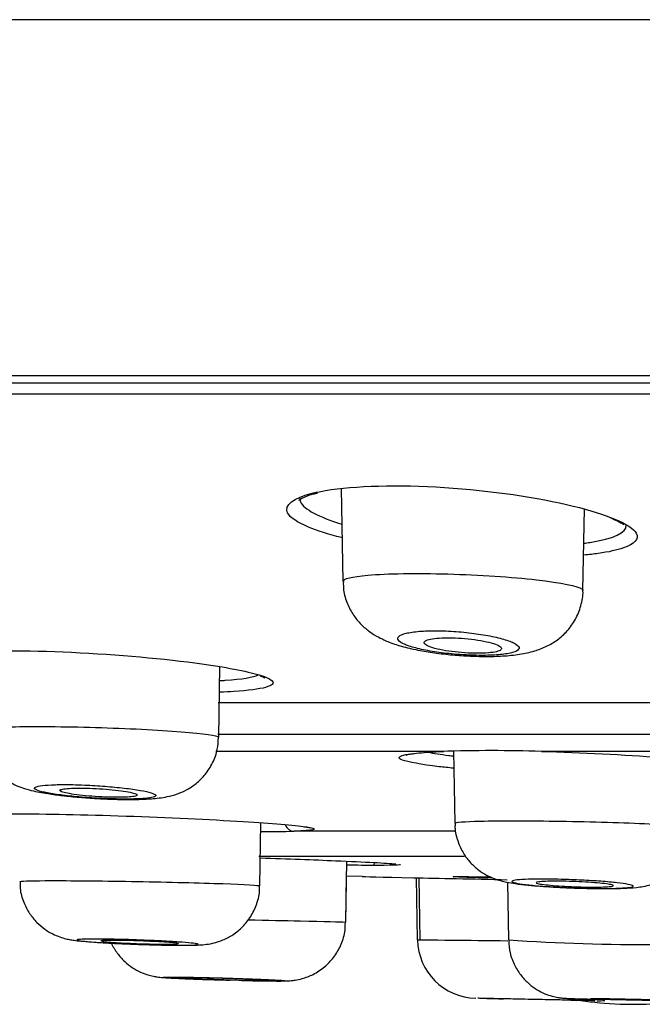
# Model space of a CAD drawing. Units: millimetres. Extents: x 7 to 203, y 5 to 291.
# Drawn here: x 165 to 167, y 218 to 220 of the extents above; entities that cross this region are included whole.
import ezdxf

# ---------------------------------------------------------------- set-up
doc = ezdxf.new("R2010")
doc.units = ezdxf.units.MM
doc.layers.add('Layer9', color=7, linetype='Continuous')

msp = doc.modelspace()

# ---------------------------------------------------------------- linework, layer by layer
at = {"layer": 'Layer9', "color": 7, "linetype": 'Continuous'}
for p, q in [((155.1189, 218.9411), (172.4865, 218.9411)), ((155.2323, 218.9246), (189.7407, 218.9246)), ((189.7218, 218.8996), (155.2511, 218.8996)), ((166.0681, 218.6881), (166.0718, 218.4802)), ((166.6097, 218.4595), (166.6129, 218.6424)), ((165.7937, 218.1307), (165.7965, 218.2892)), ((168.6113, 218.2084), (165.7928, 218.2084)), ((165.792, 218.138), (168.6136, 218.138)), ((166.2934, 218.0993), (165.7876, 218.0993)), ((166.3196, 218.1001), (166.3225, 217.9386)), ((168.6222, 218.0993), (166.5166, 218.0993)), ((165.8857, 217.7983), (165.8882, 217.9397)), ((166.3231, 217.9207), (165.9625, 217.9207)), ((165.8833, 217.8649), (166.3442, 217.8649)), ((166.0783, 217.7168), (166.0807, 217.8536)), ((166.1423, 217.8443), (166.1426, 217.8506)), ((166.0783, 217.7168), (166.0801, 217.8208)), ((166.0801, 217.8208), (166.115, 217.8198)), ((166.239, 217.6776), (166.2366, 217.8164)), ((166.2418, 217.8163), (166.2442, 217.6774)), ((166.4405, 217.8064), (166.4428, 217.6774)), ((166.3946, 217.5461), (166.4289, 217.5454)), ((166.4213, 217.5455), (166.432, 217.5453)), ((166.5877, 217.542), (166.4285, 217.5454)), ((166.5826, 217.5421), (166.5946, 217.5419)), ((166.5869, 217.5421), (166.6167, 217.5415)), ((166.6269, 217.5412), (166.6358, 217.5411))]:
    msp.add_line(p, q, dxfattribs=at)
for centre, radius, start, end in [((166.6246, 218.4906), 0.139, 56.4235, 70.1471), ((166.405, 214.5958), 3.5053, 88.1754, 91.8246), ((165.881, 221.9492), 4.0294, 270.1095, 271.1596), ((166.3723, 217.6799), 0.1333, 181, 268.7579), ((166.759, 222.3281), 4.6614, 266.1111, 270.225), ((166.7265, 218.4101), 0.8771, 259.941, 265.4911), ((166.6436, 217.6743), 0.1333, 268.851, 276.5597), ((166.7265, 218.4101), 0.8771, 265.4911, 277.7496)]:
    msp.add_arc(centre, radius, start, end, dxfattribs=at)
msp.add_ellipse((165.9634, 217.9473), major_axis=(0.0008, -0.0267), ratio=0.883638, start_param=5.16396, end_param=6.211588, dxfattribs=at)
msp.add_rational_spline([(172.4865, 219.7379), (161.9512, 219.738), (154.5017, 219.738), (154.5017, 219.7379)], [1, 0.804737996679, 0.804737996679, 1], degree=3, dxfattribs=at)
for points, knots in [([(166.0059, 218.6781), (166.0142, 218.6801), (166.0233, 218.6819), (166.0978, 218.6945), (166.1963, 218.6972), (166.4033, 218.6838), (166.5091, 218.668), (166.6255, 218.6397), (166.657, 218.6298), (166.6808, 218.6198)], [0, 0, 0, 0, 0.058388, 0.058388, 0.438424, 0.438424, 0.81846, 0.81846, 1, 1, 1, 1]), ([(165.9948, 218.6018), (165.9696, 218.6123), (165.9534, 218.6232), (165.9395, 218.6507), (165.9602, 218.6669), (166.0059, 218.6781)], [0, 0, 0, 0, 0.377358, 0.377358, 1, 1, 1, 1]), ([(165.9735, 218.6619), (165.9735, 218.6619), (165.9734, 218.6618), (165.9759, 218.6643), (165.9868, 218.6698), (166.0005, 218.6749), (166.0116, 218.6773), (166.015, 218.678)], [0, 0, 0, 0, 0.0113962, 0.2825438, 0.5679279, 0.8893763, 1, 1, 1, 1]), ([(165.9751, 218.6667), (165.975, 218.6639), (165.9755, 218.6611), (165.9847, 218.6417), (166.0181, 218.624), (166.0696, 218.6085)], [0, 0, 0, 0, 0.149192, 0.149192, 1, 1, 1, 1]), ([(166.6117, 218.5655), (166.6163, 218.5661), (166.6208, 218.5667), (166.6786, 218.5756), (166.7073, 218.5892), (166.7065, 218.6057)], [0, 0, 0, 0, 0.075139, 0.075139, 1, 1, 1, 1]), ([(166.7002, 218.555), (166.686, 218.5501), (166.6671, 218.5459), (166.634, 218.5411), (166.6233, 218.5399), (166.612, 218.5388)], [0, 0, 0, 0, 0.701436, 0.701436, 1, 1, 1, 1]), ([(166.0718, 218.4804), (166.0719, 218.486), (166.0918, 218.4909), (166.1709, 218.4977), (166.237, 218.4987), (166.3776, 218.4948), (166.4506, 218.4899), (166.5611, 218.4772), (166.5986, 218.4696), (166.609, 218.4616), (166.6097, 218.4605), (166.6097, 218.4595)], [0, 0, 0, 0, 0.210225, 0.210225, 0.45985, 0.45985, 0.709476, 0.709476, 0.959101, 0.959101, 1, 1, 1, 1]), ([(166.0729, 218.4801), (166.0728, 218.4729), (166.0728, 218.4568), (166.0811, 218.4301), (166.0949, 218.4043), (166.1124, 218.3833), (166.1319, 218.3668), (166.1531, 218.3538), (166.1781, 218.3426), (166.2076, 218.3333), (166.2429, 218.3253), (166.2821, 218.3191), (166.3216, 218.3148), (166.3528, 218.3129), (166.3678, 218.3124), (166.3714, 218.3123)], [0, 0, 0, 0, 0.048323, 0.126898, 0.1997, 0.267945, 0.333012, 0.400397, 0.476733, 0.576314, 0.683223, 0.780605, 0.882119, 0.975409, 1, 1, 1, 1]), ([(166.3714, 218.3123), (166.3789, 218.3121), (166.3978, 218.3118), (166.4318, 218.3127), (166.4672, 218.3162), (166.4989, 218.3228), (166.5275, 218.3335), (166.553, 218.3486), (166.5754, 218.3689), (166.594, 218.3949), (166.6056, 218.4249), (166.6107, 218.4483), (166.6096, 218.4592), (166.6096, 218.4598)], [0, 0, 0, 0, 0.06086, 0.180266, 0.311643, 0.434886, 0.530958, 0.618993, 0.70935, 0.802687, 0.898377, 0.995272, 1, 1, 1, 1]), ([(166.3481, 218.3154), (166.3539, 218.3151), (166.3597, 218.3148), (166.3653, 218.3147), (166.3798, 218.3143), (166.3938, 218.3144), (166.4062, 218.3149), (166.4063, 218.3149), (166.4064, 218.3149), (166.4065, 218.3149), (166.4192, 218.3155), (166.4306, 218.3166), (166.4397, 218.3182), (166.449, 218.3197), (166.4562, 218.3218), (166.4607, 218.3241), (166.4653, 218.3265), (166.4672, 218.3293), (166.4665, 218.3322), (166.4658, 218.3352), (166.4623, 218.3383), (166.4564, 218.3415), (166.4506, 218.3446), (166.4422, 218.3477), (166.4319, 218.3507), (166.4219, 218.3536), (166.4097, 218.3564), (166.3965, 218.3589), (166.3834, 218.3613), (166.3689, 218.3634), (166.3541, 218.3651), (166.3393, 218.3668), (166.3237, 218.3681), (166.3088, 218.3688), (166.2999, 218.3693), (166.2911, 218.3695), (166.2827, 218.3696), (166.2685, 218.3697), (166.255, 218.3692), (166.2435, 218.3683), (166.2316, 218.3674), (166.2214, 218.3658), (166.2136, 218.3639), (166.2057, 218.362), (166.2, 218.3596), (166.1971, 218.3569), (166.1941, 218.3543), (166.1939, 218.3512), (166.1963, 218.3482), (166.1986, 218.3451), (166.2037, 218.3419), (166.2111, 218.3388), (166.2184, 218.3357), (166.228, 218.3327), (166.2393, 218.3299), (166.2504, 218.3272), (166.2634, 218.3247), (166.2772, 218.3225), (166.2909, 218.3204), (166.3058, 218.3186), (166.3208, 218.3173), (166.3298, 218.3165), (166.339, 218.3158), (166.3481, 218.3154)], [0, 0, 0, 0, 0.020216, 0.020216, 0.020216, 0.072206, 0.072206, 0.072206, 0.072596, 0.072596, 0.072596, 0.126056, 0.126056, 0.126056, 0.18058, 0.18058, 0.18058, 0.23581, 0.23581, 0.23581, 0.291153, 0.291153, 0.291153, 0.345991, 0.345991, 0.345991, 0.399661, 0.399661, 0.399661, 0.452499, 0.452499, 0.452499, 0.505307, 0.505307, 0.505307, 0.536421, 0.536421, 0.536421, 0.589174, 0.589174, 0.589174, 0.642961, 0.642961, 0.642961, 0.697834, 0.697834, 0.697834, 0.753345, 0.753345, 0.753345, 0.808589, 0.808589, 0.808589, 0.862844, 0.862844, 0.862844, 0.916036, 0.916036, 0.916036, 0.968527, 0.968527, 0.968527, 1, 1, 1, 1]), ([(166.3063, 218.3538), (166.2975, 218.3538), (166.2893, 218.3534), (166.2822, 218.3528), (166.2752, 218.3521), (166.2692, 218.3511), (166.2646, 218.3499), (166.26, 218.3487), (166.2568, 218.3472), (166.2552, 218.3456), (166.2536, 218.3439), (166.2536, 218.3421), (166.2552, 218.3402), (166.2568, 218.3383), (166.2601, 218.3362), (166.2649, 218.3343), (166.2697, 218.3323), (166.2761, 218.3304), (166.2836, 218.3286), (166.291, 218.3269), (166.2997, 218.3252), (166.309, 218.3239), (166.3181, 218.3225), (166.328, 218.3214), (166.3379, 218.3206), (166.3475, 218.3198), (166.3574, 218.3193), (166.3667, 218.3192), (166.3758, 218.319), (166.3845, 218.3192), (166.3922, 218.3196), (166.3998, 218.3201), (166.4066, 218.3208), (166.412, 218.3218), (166.4174, 218.3229), (166.4215, 218.3242), (166.4241, 218.3256), (166.4267, 218.3272), (166.4277, 218.3289), (166.4271, 218.3307), (166.4265, 218.3325), (166.4242, 218.3345), (166.4204, 218.3364), (166.4165, 218.3384), (166.411, 218.3404), (166.4043, 218.3423), (166.3976, 218.3442), (166.3895, 218.346), (166.3807, 218.3475), (166.372, 218.349), (166.3623, 218.3504), (166.3525, 218.3514), (166.3429, 218.3524), (166.3328, 218.3531), (166.3233, 218.3535), (166.3183, 218.3537), (166.3134, 218.3538), (166.3086, 218.3538), (166.3078, 218.3538), (166.3071, 218.3538), (166.3063, 218.3538)], [0, 0, 0, 0, 0.052399, 0.052399, 0.052399, 0.104766, 0.104766, 0.104766, 0.15762, 0.15762, 0.15762, 0.211505, 0.211505, 0.211505, 0.266347, 0.266347, 0.266347, 0.321648, 0.321648, 0.321648, 0.376698, 0.376698, 0.376698, 0.430905, 0.430905, 0.430905, 0.484073, 0.484073, 0.484073, 0.536467, 0.536467, 0.536467, 0.588658, 0.588658, 0.588658, 0.641277, 0.641277, 0.641277, 0.69478, 0.69478, 0.69478, 0.749279, 0.749279, 0.749279, 0.804468, 0.804468, 0.804468, 0.859709, 0.859709, 0.859709, 0.914301, 0.914301, 0.914301, 0.967826, 0.967826, 0.967826, 0.995534, 0.995534, 0.995534, 1, 1, 1, 1]), ([(165.1485, 218.3116), (165.1633, 218.3158), (165.1869, 218.3193), (165.2831, 218.3262), (165.3803, 218.3258), (165.5868, 218.3151), (165.6921, 218.3049), (165.8272, 218.285), (165.87, 218.2759), (165.8939, 218.2675)], [0, 0, 0, 0, 0.152475, 0.152475, 0.46533, 0.46533, 0.778185, 0.778185, 1, 1, 1, 1]), ([(165.7967, 218.2579), (165.8008, 218.2581), (165.8047, 218.2584), (165.846, 218.2612), (165.8713, 218.2654), (165.883, 218.2708)], [0, 0, 0, 0, 0.092874, 0.092874, 1, 1, 1, 1]), ([(165.8864, 218.2689), (165.8892, 218.2678), (165.8943, 218.2659), (165.8967, 218.2644), (165.8969, 218.2643), (165.8969, 218.2643)], [0, 0, 0, 0, 0.433819, 0.96074, 1, 1, 1, 1]), ([(165.8989, 218.2428), (165.8843, 218.2388), (165.8602, 218.2356), (165.8179, 218.2329), (165.8074, 218.2324), (165.7963, 218.2319)], [0, 0, 0, 0, 0.768827, 0.768827, 1, 1, 1, 1]), ([(165.2558, 218.1469), (165.256, 218.15), (165.276, 218.1525), (165.3551, 218.1555), (165.4212, 218.1555), (165.5613, 218.1521), (165.6344, 218.1489), (165.7449, 218.1409), (165.7826, 218.1364), (165.793, 218.1319), (165.7937, 218.1313), (165.7936, 218.1307)], [0, 0, 0, 0, 0.210221, 0.210221, 0.460001, 0.460001, 0.709781, 0.709781, 0.959562, 0.959562, 1, 1, 1, 1]), ([(165.2563, 218.147), (165.2561, 218.1453), (165.2551, 218.1335), (165.2605, 218.1105), (165.2718, 218.0832), (165.2876, 218.0608), (165.3054, 218.0436), (165.3239, 218.0309), (165.3421, 218.022), (165.3602, 218.0155), (165.3835, 218.0094), (165.4118, 218.0043), (165.4486, 217.9996), (165.4858, 217.9961), (165.5239, 217.9935), (165.5456, 217.9927), (165.5573, 217.9923)], [0, 0, 0, 0, 0.011407, 0.090877, 0.162385, 0.22799, 0.288791, 0.345125, 0.39734, 0.45317, 0.522355, 0.640053, 0.732303, 0.828933, 0.921903, 1, 1, 1, 1]), ([(165.5573, 217.9923), (165.5642, 217.9921), (165.5817, 217.9917), (165.6121, 217.9917), (165.6455, 217.9932), (165.6725, 217.9962), (165.6998, 218.0032), (165.7224, 218.013), (165.7441, 218.0273), (165.7647, 218.0477), (165.7812, 218.0736), (165.7917, 218.1027), (165.7927, 218.121), (165.7931, 218.1307)], [0, 0, 0, 0, 0.056827, 0.167777, 0.286301, 0.427744, 0.50969, 0.579087, 0.656215, 0.740351, 0.830307, 0.923707, 1, 1, 1, 1]), ([(166.2053, 218.0801), (166.2002, 218.0821), (166.1977, 218.084), (166.199, 218.092), (166.2334, 218.0969), (166.2934, 218.0993)], [0, 0, 0, 0, 0.223878, 0.223878, 1, 1, 1, 1]), ([(166.2136, 218.0912), (166.2136, 218.0912), (166.215, 218.0917), (166.2217, 218.0932), (166.2363, 218.0954), (166.2602, 218.0975), (166.2825, 218.0989), (166.2964, 218.0993), (166.2982, 218.0993)], [0, 0, 0, 0, 0.09375, 0.257538, 0.469828, 0.71292, 0.968037, 1, 1, 1, 1]), ([(166.2626, 218.0975), (166.2753, 218.0951), (166.2909, 218.0927), (166.3126, 218.0899), (166.3158, 218.0895), (166.3192, 218.0891)], [0, 0, 0, 0, 0.853231, 0.853231, 1, 1, 1, 1]), ([(166.5166, 218.0993), (166.6068, 218.0969), (166.7029, 218.092), (166.8629, 218.0795), (166.9258, 218.0721), (166.9595, 218.0648), (166.961, 218.0645), (166.9624, 218.0642)], [0, 0, 0, 0, 0.488386, 0.488386, 0.976773, 0.976773, 1, 1, 1, 1]), ([(166.3196, 218.0617), (166.3084, 218.0628), (166.2977, 218.064), (166.2463, 218.0701), (166.2179, 218.0753), (166.2053, 218.0801)], [0, 0, 0, 0, 0.1928728, 0.1928728, 1, 1, 1, 1]), ([(165.5341, 217.9939), (165.5407, 217.9936), (165.5472, 217.9933), (165.5536, 217.9931), (165.5681, 217.9927), (165.5821, 217.9925), (165.5945, 217.9927), (165.5945, 217.9927), (165.5945, 217.9927), (165.5946, 217.9927), (165.607, 217.9928), (165.6182, 217.9933), (165.6271, 217.994), (165.636, 217.9948), (165.6429, 217.9958), (165.6472, 217.997), (165.6515, 217.9983), (165.6533, 217.9998), (165.6525, 218.0014), (165.6517, 218.003), (165.6482, 218.0048), (165.6423, 218.0066), (165.6364, 218.0084), (165.628, 218.0103), (165.6178, 218.0121), (165.6076, 218.0139), (165.5954, 218.0156), (165.582, 218.0172), (165.5687, 218.0187), (165.554, 218.0202), (165.539, 218.0213), (165.5241, 218.0225), (165.5085, 218.0235), (165.4935, 218.0241), (165.4843, 218.0245), (165.4753, 218.0248), (165.4667, 218.0249), (165.4526, 218.0252), (165.4393, 218.0252), (165.4278, 218.0248), (165.4163, 218.0245), (165.4064, 218.0238), (165.3988, 218.0229), (165.3912, 218.0219), (165.3859, 218.0207), (165.3831, 218.0193), (165.3804, 218.0179), (165.3802, 218.0162), (165.3827, 218.0145), (165.3852, 218.0128), (165.3903, 218.0109), (165.3976, 218.0091), (165.4049, 218.0073), (165.4146, 218.0054), (165.426, 218.0037), (165.4372, 218.002), (165.4504, 218.0004), (165.4644, 217.9989), (165.4783, 217.9975), (165.4935, 217.9963), (165.5086, 217.9953), (165.5171, 217.9947), (165.5257, 217.9943), (165.5341, 217.9939)], [0, 0, 0, 0, 0.023047, 0.023047, 0.023047, 0.076077, 0.076077, 0.076077, 0.076179, 0.076179, 0.076179, 0.129712, 0.129712, 0.129712, 0.183646, 0.183646, 0.183646, 0.237789, 0.237789, 0.237789, 0.29207, 0.29207, 0.29207, 0.346347, 0.346347, 0.346347, 0.400234, 0.400234, 0.400234, 0.453785, 0.453785, 0.453785, 0.50733, 0.50733, 0.50733, 0.539678, 0.539678, 0.539678, 0.593012, 0.593012, 0.593012, 0.646562, 0.646562, 0.646562, 0.700526, 0.700526, 0.700526, 0.754872, 0.754872, 0.754872, 0.809249, 0.809249, 0.809249, 0.863258, 0.863258, 0.863258, 0.916896, 0.916896, 0.916896, 0.970319, 0.970319, 0.970319, 1, 1, 1, 1]), ([(165.4813, 218.0172), (165.473, 218.0172), (165.4653, 218.017), (165.459, 218.0166), (165.4527, 218.0162), (165.4476, 218.0156), (165.4441, 218.0149), (165.4405, 218.0142), (165.4385, 218.0133), (165.4381, 218.0124), (165.4377, 218.0114), (165.4389, 218.0103), (165.4417, 218.0091), (165.4446, 218.008), (165.4491, 218.0068), (165.4548, 218.0057), (165.4606, 218.0045), (165.4679, 218.0034), (165.4759, 218.0023), (165.484, 218.0013), (165.4932, 218.0003), (165.5026, 217.9995), (165.5121, 217.9987), (165.522, 217.998), (165.5318, 217.9975), (165.5414, 217.9971), (165.5511, 217.9967), (165.5599, 217.9966), (165.5688, 217.9965), (165.577, 217.9966), (165.584, 217.9968), (165.5911, 217.9971), (165.597, 217.9976), (165.6015, 217.9982), (165.6059, 217.9988), (165.609, 217.9996), (165.6104, 218.0004), (165.6118, 218.0013), (165.6116, 218.0024), (165.6098, 218.0034), (165.6079, 218.0045), (165.6044, 218.0057), (165.5995, 218.0069), (165.5946, 218.008), (165.5881, 218.0092), (165.5807, 218.0103), (165.5732, 218.0114), (165.5646, 218.0124), (165.5554, 218.0134), (165.5463, 218.0143), (165.5364, 218.0151), (165.5267, 218.0157), (165.517, 218.0163), (165.5071, 218.0167), (165.4978, 218.017), (165.4921, 218.0171), (165.4865, 218.0172), (165.4813, 218.0172)], [0, 0, 0, 0, 0.053228, 0.053228, 0.053228, 0.106445, 0.106445, 0.106445, 0.159833, 0.159833, 0.159833, 0.213588, 0.213588, 0.213588, 0.267687, 0.267687, 0.267687, 0.321955, 0.321955, 0.321955, 0.376143, 0.376143, 0.376143, 0.43004, 0.43004, 0.43004, 0.483567, 0.483567, 0.483567, 0.536806, 0.536806, 0.536806, 0.589959, 0.589959, 0.589959, 0.643261, 0.643261, 0.643261, 0.696886, 0.696886, 0.696886, 0.750871, 0.750871, 0.750871, 0.805102, 0.805102, 0.805102, 0.85935, 0.85935, 0.85935, 0.913372, 0.913372, 0.913372, 0.967024, 0.967024, 0.967024, 1, 1, 1, 1]), ([(165.2251, 217.9549), (165.2334, 217.9579), (165.2736, 217.9596), (165.4042, 217.9596), (165.493, 217.9578), (165.6794, 217.9515), (165.7737, 217.947), (165.9134, 217.9383), (165.9626, 217.9341), (165.9882, 217.9305)], [0, 0, 0, 0, 0.253618, 0.253618, 0.513997, 0.513997, 0.774376, 0.774376, 1, 1, 1, 1]), ([(166.3225, 217.9387), (166.3227, 217.9407), (166.3432, 217.9424), (166.4233, 217.9443), (166.4899, 217.9442), (166.6297, 217.9421), (166.7027, 217.9399), (166.8127, 217.9348), (166.85, 217.9319), (166.8597, 217.929), (166.8603, 217.9287), (166.8603, 217.9283)], [0, 0, 0, 0, 0.21235, 0.21235, 0.462244, 0.462244, 0.712138, 0.712138, 0.962033, 0.962033, 1, 1, 1, 1]), ([(166.3233, 217.9387), (166.3231, 217.9352), (166.3224, 217.9219), (166.3286, 217.8978), (166.3408, 217.8714), (166.357, 217.8501), (166.3748, 217.8339), (166.3931, 217.8222), (166.4103, 217.8145), (166.4259, 217.8095), (166.4412, 217.806), (166.46, 217.8029), (166.4849, 217.8), (166.5171, 217.7973), (166.5525, 217.7951), (166.5913, 217.7933), (166.6143, 217.7928), (166.6278, 217.7925)], [0, 0, 0, 0, 0.023299, 0.100199, 0.169152, 0.232003, 0.289499, 0.341928, 0.38941, 0.433012, 0.482153, 0.551624, 0.644003, 0.731039, 0.822217, 0.910522, 1, 1, 1, 1]), ([(165.9882, 217.9305), (165.9921, 217.93), (165.9955, 217.9294), (166.0191, 217.925), (166.0059, 217.922), (165.9625, 217.9207)], [0, 0, 0, 0, 0.1177583, 0.1177583, 1, 1, 1, 1]), ([(165.9853, 217.9307), (165.9883, 217.9303), (165.9938, 217.9295), (165.9975, 217.9286), (165.998, 217.9285), (165.998, 217.9285)], [0, 0, 0, 0, 0.401928, 0.88051, 1, 1, 1, 1]), ([(166.6278, 217.7925), (166.6345, 217.7923), (166.6512, 217.7921), (166.6798, 217.7922), (166.7098, 217.7931), (166.7315, 217.7947), (166.7525, 217.7983), (166.7711, 217.8036), (166.791, 217.8124), (166.8116, 217.8261), (166.8315, 217.8458), (166.8478, 217.8712), (166.8583, 217.9001), (166.8594, 217.9184), (166.8598, 217.9282)], [0, 0, 0, 0, 0.054928, 0.161915, 0.274421, 0.401386, 0.466704, 0.526401, 0.589118, 0.661394, 0.742256, 0.830614, 0.923153, 1, 1, 1, 1]), ([(165.887, 217.8608), (165.9484, 217.8588), (166.0067, 217.8567), (166.1223, 217.8519), (166.1705, 217.8494), (166.1905, 217.8475)], [0, 0, 0, 0, 0.4206279, 0.4206279, 1, 1, 1, 1]), ([(166.2008, 217.8457), (166.199, 217.8443), (166.1682, 217.8438), (166.1033, 217.8443), (166.0927, 217.8445), (166.0814, 217.8446)], [0, 0, 0, 0, 0.847035, 0.847035, 1, 1, 1, 1]), ([(165.3479, 217.808), (165.3481, 217.809), (165.3685, 217.8098), (165.4485, 217.8102), (165.515, 217.8096), (165.6548, 217.8074), (165.7278, 217.8057), (165.8379, 217.8021), (165.8753, 217.8003), (165.8851, 217.7987), (165.8857, 217.7985), (165.8857, 217.7983)], [0, 0, 0, 0, 0.212043, 0.212043, 0.461973, 0.461973, 0.711903, 0.711903, 0.961833, 0.961833, 1, 1, 1, 1]), ([(165.349, 217.8079), (165.3488, 217.8021), (165.3483, 217.7873), (165.3558, 217.762), (165.3688, 217.7367), (165.3853, 217.7165), (165.4031, 217.7013), (165.4209, 217.6906), (165.4374, 217.6837), (165.4515, 217.6797), (165.463, 217.6774), (165.475, 217.6756), (165.4909, 217.674), (165.5152, 217.6721), (165.5466, 217.6702), (165.5818, 217.6685), (165.6185, 217.6671), (165.6399, 217.6665), (165.6521, 217.6661)], [0, 0, 0, 0, 0.036843, 0.111166, 0.17779, 0.23833, 0.29326, 0.342526, 0.38555, 0.422132, 0.457193, 0.499981, 0.573375, 0.658785, 0.749035, 0.835139, 0.919715, 1, 1, 1, 1]), ([(166.115, 217.8191), (166.115, 217.8191), (166.1576, 217.8181), (166.2865, 217.8154), (166.3614, 217.8138), (166.4402, 217.8121)], [0, 0, 0, 0, 0.561448, 0.561448, 1, 1, 1, 1]), ([(166.408, 217.8155), (166.3601, 217.8168), (166.3288, 217.8179), (166.3201, 217.8186), (166.3195, 217.8186), (166.3192, 217.8187)], [0, 0, 0, 0, 0.903439, 0.903439, 1, 1, 1, 1]), ([(166.6252, 217.7928), (166.6398, 217.7925), (166.6537, 217.7925), (166.666, 217.7926), (166.6783, 217.7927), (166.6892, 217.793), (166.6979, 217.7935), (166.7066, 217.794), (166.7132, 217.7947), (166.7173, 217.7955), (166.7213, 217.7963), (166.7228, 217.7973), (166.7218, 217.7983), (166.7207, 217.7994), (166.717, 217.8005), (166.7109, 217.8017), (166.7049, 217.8028), (166.6963, 217.804), (166.686, 217.8052), (166.6757, 217.8063), (166.6633, 217.8075), (166.6498, 217.8085), (166.6364, 217.8095), (166.6216, 217.8104), (166.6066, 217.8111), (166.5915, 217.8118), (166.5759, 217.8124), (166.561, 217.8128), (166.5518, 217.8131), (166.5427, 217.8132), (166.534, 217.8133), (166.52, 217.8135), (166.5068, 217.8134), (166.4955, 217.8132), (166.4842, 217.8129), (166.4745, 217.8125), (166.4672, 217.8119), (166.4599, 217.8113), (166.4548, 217.8105), (166.4523, 217.8095), (166.4498, 217.8086), (166.4499, 217.8076), (166.4526, 217.8065), (166.4553, 217.8054), (166.4606, 217.8042), (166.4681, 217.803), (166.4755, 217.8018), (166.4854, 217.8006), (166.4968, 217.7995), (166.5082, 217.7984), (166.5215, 217.7974), (166.5356, 217.7965), (166.5497, 217.7956), (166.5649, 217.7948), (166.5801, 217.7941), (166.5876, 217.7938), (166.5951, 217.7936), (166.6025, 217.7934)], [0, 0, 0, 0, 0.055018, 0.055018, 0.055018, 0.110053, 0.110053, 0.110053, 0.165428, 0.165428, 0.165428, 0.220779, 0.220779, 0.220779, 0.276234, 0.276234, 0.276234, 0.331712, 0.331712, 0.331712, 0.387042, 0.387042, 0.387042, 0.44219, 0.44219, 0.44219, 0.497339, 0.497339, 0.497339, 0.53106, 0.53106, 0.53106, 0.586154, 0.586154, 0.586154, 0.641299, 0.641299, 0.641299, 0.696585, 0.696585, 0.696585, 0.752062, 0.752062, 0.752062, 0.807609, 0.807609, 0.807609, 0.86288, 0.86288, 0.86288, 0.918037, 0.918037, 0.918037, 0.97314, 0.97314, 0.97314, 1, 1, 1, 1]), ([(166.548, 217.8088), (166.5396, 217.8088), (166.532, 217.8086), (166.5257, 217.8084), (166.5194, 217.8081), (166.5142, 217.8078), (166.5107, 217.8073), (166.5072, 217.8068), (166.5051, 217.8063), (166.5048, 217.8056), (166.5044, 217.805), (166.5057, 217.8043), (166.5085, 217.8036), (166.5114, 217.8028), (166.5159, 217.8021), (166.5217, 217.8013), (166.5275, 217.8006), (166.5347, 217.7999), (166.5428, 217.7992), (166.5508, 217.7985), (166.5599, 217.7979), (166.5694, 217.7974), (166.5788, 217.7969), (166.5887, 217.7964), (166.5984, 217.7961), (166.6081, 217.7958), (166.6177, 217.7956), (166.6266, 217.7955), (166.6354, 217.7954), (166.6437, 217.7955), (166.6508, 217.7956), (166.6578, 217.7958), (166.6638, 217.7961), (166.6683, 217.7965), (166.6727, 217.7969), (166.6758, 217.7974), (166.6771, 217.798)], [0, 0, 0, 0, 0.083089, 0.083089, 0.083089, 0.166172, 0.166172, 0.166172, 0.249365, 0.249365, 0.249365, 0.332797, 0.332797, 0.332797, 0.416451, 0.416451, 0.416451, 0.500213, 0.500213, 0.500213, 0.583924, 0.583924, 0.583924, 0.667447, 0.667447, 0.667447, 0.75073, 0.75073, 0.75073, 0.833824, 0.833824, 0.833824, 0.916863, 0.916863, 0.916863, 1, 1, 1, 1]), ([(166.678, 217.7988), (166.678, 217.7991), (166.6775, 217.7995), (166.6764, 217.7999), (166.6745, 217.8006), (166.671, 217.8014), (166.6661, 217.8021), (166.6611, 217.8029), (166.6547, 217.8036), (166.6472, 217.8043), (166.6398, 217.805), (166.6312, 217.8057), (166.6221, 217.8063), (166.613, 217.8069), (166.6032, 217.8074), (166.5934, 217.8078), (166.5837, 217.8082), (166.5739, 217.8085), (166.5646, 217.8086), (166.5589, 217.8087), (166.5533, 217.8088), (166.548, 217.8088)], [0, 0, 0, 0, 0.092932, 0.092932, 0.092932, 0.254393, 0.254393, 0.254393, 0.416156, 0.416156, 0.416156, 0.577936, 0.577936, 0.577936, 0.739432, 0.739432, 0.739432, 0.900466, 0.900466, 0.900466, 1, 1, 1, 1]), ([(165.6521, 217.6661), (165.6586, 217.666), (165.6747, 217.6656), (165.702, 217.6652), (165.7292, 217.6653), (165.7483, 217.6658), (165.7645, 217.6669), (165.7837, 217.6702), (165.8048, 217.6771), (165.8268, 217.6887), (165.8483, 217.7064), (165.8669, 217.7299), (165.8798, 217.7579), (165.8861, 217.7825), (165.8851, 217.7953), (165.8849, 217.7984)], [0, 0, 0, 0, 0.052261, 0.153498, 0.258058, 0.368887, 0.442124, 0.502294, 0.561179, 0.633481, 0.713631, 0.795912, 0.884724, 0.97624, 1, 1, 1, 1]), ([(165.8454, 217.5864), (165.8518, 217.5863), (165.8675, 217.586), (165.8938, 217.5855), (165.9191, 217.5852), (165.9354, 217.5852), (165.9456, 217.5854), (165.954, 217.5858), (165.9663, 217.5872), (165.9839, 217.591), (166.0067, 217.5998), (166.0309, 217.6157), (166.0519, 217.6377), (166.0676, 217.6639), (166.0769, 217.6917), (166.0773, 217.7087), (166.0774, 217.7168)], [0, 0, 0, 0, 0.050353, 0.147634, 0.246683, 0.348404, 0.404572, 0.448336, 0.480748, 0.526046, 0.599464, 0.684532, 0.765058, 0.849799, 0.938733, 1, 1, 1, 1]), ([(165.8596, 217.7221), (165.9019, 217.7214), (165.9423, 217.7207), (166.0309, 217.7188), (166.0681, 217.7178), (166.0776, 217.717), (166.0782, 217.7169), (166.0782, 217.7168)], [0, 0, 0, 0, 0.3474, 0.3474, 0.915185, 0.915185, 1, 1, 1, 1]), ([(165.6508, 217.6662), (165.6653, 217.6659), (165.6793, 217.6656), (165.6916, 217.6655), (165.7039, 217.6654), (165.7148, 217.6654), (165.7235, 217.6655), (165.7322, 217.6657), (165.7388, 217.6659), (165.7429, 217.6663), (165.7469, 217.6667), (165.7485, 217.6672), (165.7475, 217.6678), (165.7465, 217.6683), (165.7428, 217.669), (165.7368, 217.6697), (165.7308, 217.6704), (165.7223, 217.6712), (165.712, 217.672), (165.7017, 217.6727), (165.6893, 217.6735), (165.6759, 217.6743), (165.6624, 217.675), (165.6476, 217.6757), (165.6326, 217.6763), (165.6176, 217.677), (165.6019, 217.6775), (165.587, 217.678), (165.5777, 217.6782), (165.5686, 217.6785), (165.5599, 217.6786), (165.5458, 217.6789), (165.5326, 217.6791), (165.5213, 217.6792), (165.51, 217.6792), (165.5003, 217.6791), (165.493, 217.6789), (165.4857, 217.6787), (165.4806, 217.6783), (165.4781, 217.6779), (165.4756, 217.6774), (165.4756, 217.6769), (165.4783, 217.6762), (165.4809, 217.6756), (165.4861, 217.6749), (165.4936, 217.6741), (165.501, 217.6734), (165.5109, 217.6726), (165.5222, 217.6718), (165.5336, 217.6711), (165.5469, 217.6703), (165.561, 217.6696), (165.5751, 217.6689), (165.5904, 217.6682), (165.6056, 217.6677), (165.6132, 217.6674), (165.6208, 217.6671), (165.6284, 217.6669)], [0, 0, 0, 0, 0.055095, 0.055095, 0.055095, 0.110131, 0.110131, 0.110131, 0.165388, 0.165388, 0.165388, 0.220554, 0.220554, 0.220554, 0.275825, 0.275825, 0.275825, 0.331208, 0.331208, 0.331208, 0.386549, 0.386549, 0.386549, 0.441793, 0.441793, 0.441793, 0.497042, 0.497042, 0.497042, 0.530937, 0.530937, 0.530937, 0.586098, 0.586098, 0.586098, 0.641196, 0.641196, 0.641196, 0.696322, 0.696322, 0.696322, 0.751614, 0.751614, 0.751614, 0.807004, 0.807004, 0.807004, 0.862223, 0.862223, 0.862223, 0.917429, 0.917429, 0.917429, 0.972671, 0.972671, 0.972671, 1, 1, 1, 1]), ([(165.5554, 217.6763), (165.5486, 217.6763), (165.5428, 217.6762), (165.5386, 217.676), (165.5344, 217.6759), (165.5316, 217.6756), (165.5306, 217.6753), (165.5302, 217.6752), (165.53, 217.6751), (165.53, 217.675)], [0, 0, 0, 0, 0.429355, 0.429355, 0.429355, 0.858695, 0.858695, 0.858695, 1, 1, 1, 1]), ([(165.5322, 217.6742), (165.5344, 217.6738), (165.5382, 217.6733), (165.5434, 217.6729), (165.5486, 217.6724), (165.5552, 217.6719), (165.5629, 217.6714), (165.5705, 217.6709), (165.5792, 217.6704), (165.5884, 217.67), (165.5976, 217.6695), (165.6074, 217.6691), (165.6172, 217.6688), (165.6269, 217.6684), (165.6367, 217.6682), (165.6458, 217.668), (165.655, 217.6677), (165.6637, 217.6676), (165.6712, 217.6676), (165.6787, 217.6675), (165.6853, 217.6675), (165.6904, 217.6676), (165.6955, 217.6678), (165.6993, 217.668), (165.7013, 217.6682)], [0, 0, 0, 0, 0.124997, 0.124997, 0.124997, 0.250138, 0.250138, 0.250138, 0.37535, 0.37535, 0.37535, 0.500527, 0.500527, 0.500527, 0.625583, 0.625583, 0.625583, 0.750483, 0.750483, 0.750483, 0.87526, 0.87526, 0.87526, 1, 1, 1, 1]), ([(165.5532, 217.6698), (165.5569, 217.662), (165.5655, 217.6475), (165.582, 217.629), (165.5999, 217.615), (165.6176, 217.6053), (165.6335, 217.5993), (165.6467, 217.596), (165.6559, 217.5944), (165.6628, 217.5936), (165.6707, 217.5929), (165.6828, 217.5921), (165.7038, 217.591), (165.7324, 217.5898), (165.7655, 217.5887), (165.7958, 217.5877), (165.8122, 217.5873), (165.8186, 217.5871)], [0, 0, 0, 0, 0.073183, 0.14512, 0.210096, 0.267858, 0.317524, 0.357149, 0.38771, 0.414476, 0.456747, 0.540893, 0.641161, 0.747199, 0.849133, 0.949844, 1, 1, 1, 1]), ([(165.7034, 217.6688), (165.7034, 217.6689), (165.7031, 217.6691), (165.7027, 217.6692), (165.7016, 217.6696), (165.6987, 217.67), (165.6944, 217.6705), (165.6902, 217.6709), (165.6843, 217.6714), (165.6774, 217.6719), (165.6705, 217.6724), (165.6622, 217.6729), (165.6535, 217.6734), (165.6447, 217.6738), (165.635, 217.6743), (165.6254, 217.6747), (165.6157, 217.675), (165.6057, 217.6754), (165.5963, 217.6756), (165.5869, 217.6759), (165.5777, 217.6761), (165.5696, 217.6762), (165.5645, 217.6763), (165.5597, 217.6763), (165.5554, 217.6763)], [0, 0, 0, 0, 0.050905, 0.050905, 0.050905, 0.1941389, 0.1941389, 0.1941389, 0.3375484, 0.3375484, 0.3375484, 0.4810744, 0.4810744, 0.4810744, 0.6246057, 0.6246057, 0.6246057, 0.768027, 0.768027, 0.768027, 0.9112706, 0.9112706, 0.9112706, 1, 1, 1, 1]), ([(166.239, 217.6776), (166.239, 217.6776), (166.2679, 217.6773), (166.3515, 217.6764), (166.3947, 217.6759), (166.4413, 217.6754)], [0, 0, 0, 0, 0.5943426, 0.5943426, 1, 1, 1, 1]), ([(166.4433, 217.6771), (166.4439, 217.6664), (166.4451, 217.6479), (166.4558, 217.6201), (166.4706, 217.5969), (166.4879, 217.5789), (166.506, 217.5657), (166.5236, 217.5568), (166.5394, 217.5513), (166.5522, 217.5485), (166.5612, 217.5473), (166.5659, 217.5468), (166.5691, 217.5466), (166.5733, 217.5464), (166.5801, 217.5461), (166.5948, 217.5457), (166.6186, 217.545), (166.6416, 217.5445), (166.6549, 217.5442), (166.6582, 217.5441)], [0, 0, 0, 0, 0.083217, 0.169813, 0.247901, 0.318747, 0.382577, 0.439052, 0.487348, 0.525901, 0.552178, 0.567215, 0.582082, 0.607507, 0.671438, 0.769276, 0.872674, 0.973113, 1, 1, 1, 1]), ([(165.8216, 217.5871), (165.8294, 217.5868), (165.8372, 217.5867), (165.8448, 217.5865), (165.8594, 217.5861), (165.8733, 217.5859), (165.8856, 217.5857), (165.8978, 217.5855), (165.9087, 217.5853), (165.9173, 217.5853), (165.926, 217.5853), (165.9326, 217.5853), (165.9366, 217.5854), (165.9405, 217.5856), (165.942, 217.5858), (165.941, 217.586), (165.9399, 217.5863), (165.9362, 217.5867), (165.9301, 217.5871), (165.9241, 217.5875), (165.9155, 217.5879), (165.9052, 217.5884), (165.8949, 217.5889), (165.8825, 217.5894), (165.869, 217.5899), (165.8556, 217.5904), (165.8407, 217.5909), (165.8257, 217.5913), (165.8106, 217.5918), (165.795, 217.5922), (165.78, 217.5926), (165.7708, 217.5928), (165.7616, 217.593), (165.7529, 217.5932), (165.7389, 217.5935), (165.7257, 217.5938), (165.7144, 217.5939), (165.7032, 217.5941), (165.6935, 217.5942), (165.6863, 217.5941), (165.679, 217.5941), (165.674, 217.594), (165.6715, 217.5939), (165.6691, 217.5937), (165.6692, 217.5934), (165.6719, 217.5931), (165.6746, 217.5928), (165.6799, 217.5924), (165.6874, 217.5919), (165.6949, 217.5915), (165.7047, 217.591), (165.7161, 217.5906), (165.7276, 217.5901), (165.7409, 217.5896), (165.755, 217.5891), (165.7691, 217.5886), (165.7844, 217.5881), (165.7996, 217.5877), (165.8069, 217.5874), (165.8143, 217.5872), (165.8216, 217.5871)], [0, 0, 0, 0, 0.027703, 0.027703, 0.027703, 0.081384, 0.081384, 0.081384, 0.135002, 0.135002, 0.135002, 0.188783, 0.188783, 0.188783, 0.242427, 0.242427, 0.242427, 0.296155, 0.296155, 0.296155, 0.349988, 0.349988, 0.349988, 0.403831, 0.403831, 0.403831, 0.457617, 0.457617, 0.457617, 0.51141, 0.51141, 0.51141, 0.544504, 0.544504, 0.544504, 0.598257, 0.598257, 0.598257, 0.651924, 0.651924, 0.651924, 0.705554, 0.705554, 0.705554, 0.759294, 0.759294, 0.759294, 0.813131, 0.813131, 0.813131, 0.866815, 0.866815, 0.866815, 0.920545, 0.920545, 0.920545, 0.974345, 0.974345, 0.974345, 1, 1, 1, 1]), ([(165.7342, 217.5924), (165.7294, 217.5924), (165.7259, 217.5923), (165.7241, 217.5922), (165.7231, 217.5921), (165.7226, 217.5921), (165.7226, 217.592)], [0, 0, 0, 0, 0.643779, 0.643779, 0.643779, 1, 1, 1, 1]), ([(165.7236, 217.5917), (165.725, 217.5915), (165.7282, 217.5913), (165.7327, 217.591), (165.7373, 217.5908), (165.7433, 217.5905), (165.7505, 217.5902), (165.7576, 217.5898), (165.766, 217.5895), (165.7749, 217.5892), (165.7838, 217.5889), (165.7935, 217.5886), (165.8032, 217.5883), (165.8128, 217.588), (165.8228, 217.5877), (165.8321, 217.5875), (165.8415, 217.5873), (165.8505, 217.5871), (165.8585, 217.587), (165.8665, 217.5869), (165.8736, 217.5868), (165.8794, 217.5867), (165.8851, 217.5867), (165.8895, 217.5867), (165.8923, 217.5868)], [0, 0, 0, 0, 0.124929, 0.124929, 0.124929, 0.249922, 0.249922, 0.249922, 0.374976, 0.374976, 0.374976, 0.500059, 0.500059, 0.500059, 0.625127, 0.625127, 0.625127, 0.750145, 0.750145, 0.750145, 0.875098, 0.875098, 0.875098, 1, 1, 1, 1]), ([(165.8959, 217.5871), (165.8959, 217.5871), (165.8959, 217.5871), (165.8958, 217.5872), (165.8954, 217.5873), (165.8933, 217.5875), (165.8897, 217.5878), (165.886, 217.588), (165.8808, 217.5883), (165.8744, 217.5886), (165.868, 217.5889), (165.8603, 217.5892), (165.8518, 217.5896), (165.8434, 217.5899), (165.834, 217.5902), (165.8244, 217.5905), (165.8149, 217.5908), (165.8049, 217.5911), (165.7953, 217.5913), (165.7857, 217.5916), (165.7763, 217.5918), (165.7678, 217.5919), (165.7592, 217.5921), (165.7514, 217.5922), (165.7449, 217.5923), (165.7408, 217.5923), (165.7372, 217.5924), (165.7342, 217.5924)], [0, 0, 0, 0, 0.017173, 0.017173, 0.017173, 0.1460533, 0.1460533, 0.1460533, 0.2749932, 0.2749932, 0.2749932, 0.4039988, 0.4039988, 0.4039988, 0.5330481, 0.5330481, 0.5330481, 0.6620993, 0.6620993, 0.6620993, 0.7911093, 0.7911093, 0.7911093, 0.9200527, 0.9200527, 0.9200527, 1, 1, 1, 1]), ([(166.6367, 217.541), (166.6335, 217.5411), (166.6284, 217.5412), (166.6217, 217.5413), (166.6139, 217.5415), (166.6037, 217.5417), (166.592, 217.542), (166.5803, 217.5422), (166.5668, 217.5425), (166.5525, 217.5428), (166.5382, 217.5431), (166.5228, 217.5434), (166.5076, 217.5437), (166.4983, 217.5439), (166.4889, 217.5441), (166.4797, 217.5443), (166.4648, 217.5446), (166.4502, 217.5449), (166.4371, 217.5452), (166.4239, 217.5455), (166.4119, 217.5457), (166.4021, 217.5459), (166.3922, 217.5461), (166.3842, 217.5463), (166.3787, 217.5464), (166.3769, 217.5465), (166.3754, 217.5465), (166.3742, 217.5465)], [0, 0, 0, 0, 0.1098343, 0.1098343, 0.1098343, 0.2383909, 0.2383909, 0.2383909, 0.3671337, 0.3671337, 0.3671337, 0.4958964, 0.4958964, 0.4958964, 0.574182, 0.574182, 0.574182, 0.7023773, 0.7023773, 0.7023773, 0.8307164, 0.8307164, 0.8307164, 0.9590305, 0.9590305, 0.9590305, 1, 1, 1, 1]), ([(166.6252, 217.5454), (166.626, 217.5453), (166.6284, 217.5452), (166.6323, 217.5451), (166.6362, 217.545), (166.6416, 217.5448), (166.6482, 217.5446), (166.6549, 217.5445), (166.6628, 217.5443), (166.6714, 217.5441), (166.68, 217.5439), (166.6894, 217.5437), (166.699, 217.5435), (166.7086, 217.5433), (166.7186, 217.5431), (166.7281, 217.5429), (166.7377, 217.5427), (166.747, 217.5425), (166.7554, 217.5424), (166.7638, 217.5423), (166.7714, 217.5421), (166.7777, 217.5421), (166.784, 217.542), (166.7891, 217.5419), (166.7925, 217.5419), (166.796, 217.5419), (166.798, 217.5419), (166.7983, 217.5419), (166.7986, 217.542), (166.7972, 217.5421), (166.7942, 217.5422), (166.7913, 217.5423), (166.7867, 217.5424), (166.7809, 217.5426), (166.7751, 217.5427), (166.7678, 217.5429), (166.7598, 217.5431), (166.7517, 217.5433), (166.7426, 217.5435), (166.7332, 217.5437), (166.7238, 217.5439), (166.7139, 217.5441), (166.7042, 217.5443), (166.6945, 217.5445), (166.6849, 217.5447), (166.676, 217.5448), (166.6672, 217.545), (166.6589, 217.5451), (166.6519, 217.5452), (166.6448, 217.5453), (166.6389, 217.5454), (166.6345, 217.5455), (166.6317, 217.5455), (166.6295, 217.5455), (166.6279, 217.5455)], [0, 0, 0, 0, 0.056735, 0.056735, 0.056735, 0.113477, 0.113477, 0.113477, 0.17023, 0.17023, 0.17023, 0.226994, 0.226994, 0.226994, 0.283764, 0.283764, 0.283764, 0.340531, 0.340531, 0.340531, 0.397289, 0.397289, 0.397289, 0.454034, 0.454034, 0.454034, 0.51077, 0.51077, 0.51077, 0.567503, 0.567503, 0.567503, 0.624242, 0.624242, 0.624242, 0.680991, 0.680991, 0.680991, 0.737751, 0.737751, 0.737751, 0.79452, 0.79452, 0.79452, 0.851289, 0.851289, 0.851289, 0.908051, 0.908051, 0.908051, 0.9648, 0.9648, 0.9648, 1, 1, 1, 1])]:
    msp.add_open_spline(points, degree=3, knots=knots, dxfattribs=at)
for points in [[(166.6808, 218.6198), (166.7068, 218.609), (166.7236, 218.598), (166.7292, 218.5878)], [(166.0691, 218.5782), (166.0395, 218.5855), (166.0144, 218.5935), (165.9948, 218.6018)], [(166.7292, 218.5878), (166.7361, 218.5752), (166.7258, 218.5639), (166.7002, 218.555)], [(165.8939, 218.2675), (165.9038, 218.264), (165.9104, 218.2606), (165.9135, 218.2574)], [(165.9135, 218.2574), (165.9189, 218.2518), (165.9137, 218.2469), (165.8989, 218.2428)], [(166.3189, 217.8188), (166.3205, 217.8193), (166.3499, 217.8191), (166.4019, 217.8184)], [(166.6025, 217.7934), (166.6102, 217.7931), (166.6178, 217.7929), (166.6252, 217.7928)], [(165.6284, 217.6669), (165.6359, 217.6666), (165.6435, 217.6664), (165.6508, 217.6662)]]:
    msp.add_open_spline(points, degree=3, dxfattribs=at)

doc.saveas('drawing.dxf')
